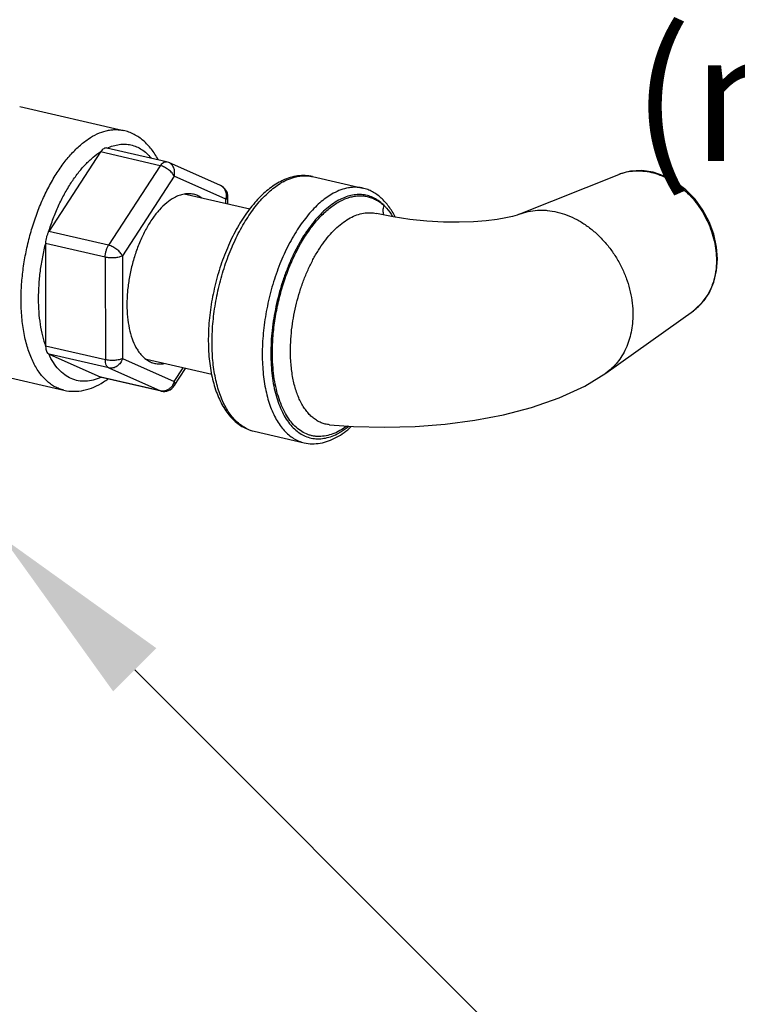
# Model space of a CAD drawing. Units: inches. Extents: x 2.7 to 13.3, y 0.4 to 13.7.
# Drawn here: x 10.3 to 11, y 4 to 4.9 of the extents above; entities that cross this region are included whole.
import ezdxf
from ezdxf import colors
from ezdxf.entities.mleader import LeaderData, LeaderLine
from ezdxf.math import Vec2, Vec3

# ---------------------------------------------------------------- set-up
doc = ezdxf.new("R2010")
doc.units = ezdxf.units.IN
doc.header["$LTSCALE"] = 1.21
doc.header["$MEASUREMENT"] = 0
doc.layers.get('0').update_dxf_attribs({"linetype": 'CONTINUOUS'})
doc.layers.add('12_COMPONENTS', color=7, linetype='CONTINUOUS')
doc.styles.get("Standard").update_dxf_attribs({"font": 'txt', "width": 0.8, "height": 0.125})

msp = doc.modelspace()

# ---------------------------------------------------------------- linework, layer by layer
at = {"layer": '12_COMPONENTS', "linetype": 'Continuous'}
for p, q in [((10.32732, 4.84614), (10.42792, 4.82303)), ((10.46951, 4.79271), (10.41166, 4.806)), ((10.4057, 4.80223), (10.3556, 4.72515)), ((10.46354, 4.78894), (10.4057, 4.80223)), ((10.46354, 4.78894), (10.41345, 4.71186)), ((10.47168, 4.79199), (10.46951, 4.79271)), ((10.52189, 4.76975), (10.47168, 4.79199)), ((10.47688, 4.7787), (10.42679, 4.70162)), ((10.52709, 4.75647), (10.47688, 4.7787)), ((10.61096, 4.7784), (10.65958, 4.76722)), ((10.81121, 4.74188), (10.90774, 4.78057)), ((10.5219, 4.76974), (10.52189, 4.76975)), ((10.55014, 4.74671), (10.48661, 4.76131)), ((10.52904, 4.75156), (10.52903, 4.75879)), ((10.5271, 4.75201), (10.52709, 4.75647)), ((10.67301, 4.74266), (10.67303, 4.74266)), ((10.41345, 4.71186), (10.3556, 4.72515)), ((10.41019, 4.70036), (10.35234, 4.71365)), ((10.35234, 4.71365), (10.35245, 4.61433)), ((10.41019, 4.70036), (10.4103, 4.60104)), ((10.42679, 4.70162), (10.4269, 4.6023)), ((11.00243, 4.68748), (11.00326, 4.69873)), ((10.89524, 4.58822), (10.97987, 4.64857)), ((10.9798, 4.64852), (10.981, 4.6494)), ((10.4103, 4.60104), (10.35245, 4.61433)), ((10.41358, 4.59311), (10.35573, 4.60641)), ((10.35573, 4.60641), (10.40594, 4.58417)), ((10.4269, 4.6023), (10.4771, 4.58007)), ((10.51341, 4.58688), (10.4502, 4.60141)), ((10.26953, 4.5947), (10.37014, 4.57158)), ((10.41358, 4.59311), (10.46378, 4.57088)), ((10.4771, 4.58007), (10.48567, 4.59325)), ((10.47711, 4.57584), (10.48807, 4.5927)), ((10.89524, 4.58822), (10.89524, 4.58822)), ((10.46378, 4.57088), (10.40594, 4.58417)), ((10.40618, 4.58407), (10.4065, 4.58398)), ((10.46436, 4.57069), (10.40651, 4.58398)), ((10.46435, 4.57069), (10.46378, 4.57088)), ((10.4665, 4.57067), (10.46435, 4.57077)), ((10.62739, 4.53814), (10.62737, 4.53814)), ((10.5543, 4.53182), (10.60292, 4.52065))]:
    msp.add_line(p, q, dxfattribs=at)
for points in [[(11.00326, 4.69873), (11.00243, 4.71018), (10.99974, 4.72255), (10.99526, 4.73462), (10.98911, 4.74604), (10.98148, 4.75646), (10.97257, 4.76558), (10.96263, 4.77313), (10.95195, 4.77886), (10.94092, 4.78257), (10.92986, 4.78417), (10.91907, 4.78364), (10.90889, 4.78102), (10.90774, 4.78058)], [(10.81121, 4.74188), (10.80911, 4.74113), (10.80478, 4.73986), (10.79827, 4.73838), (10.78969, 4.73689), (10.77921, 4.73559), (10.76698, 4.73466), (10.75318, 4.73421), (10.73799, 4.73439), (10.72182, 4.7353), (10.70525, 4.73699), (10.68894, 4.73944), (10.67303, 4.74266)], [(10.981, 4.6494), (10.98877, 4.65668), (10.99507, 4.66565), (10.99968, 4.67602), (11.00243, 4.68748)], [(10.62739, 4.53814), (10.65053, 4.53644), (10.68073, 4.53566), (10.71046, 4.53644), (10.73962, 4.5387), (10.76812, 4.54244), (10.79594, 4.54773), (10.82324, 4.55481), (10.85, 4.56409), (10.87489, 4.57563), (10.89524, 4.58822)]]:
    msp.add_lwpolyline(points, dxfattribs=at)
for centre, radius, start, end in [((10.4181, 4.79417), 0.0148, 145.31325, 146.98824), ((10.51703, 4.75878), 0.012, 0.06123, 66.03809), ((10.60783, 4.71967), 0.06071, 115.11975, 118.70923), ((10.61265, 4.71831), 0.06278, 118.70735, 121.80158), ((10.36876, 4.7166), 0.0157, 146.98746, 148.59779), ((10.37195, 4.71367), 0.01961, 178.67069, 180.05907), ((10.95202, 4.68754), 0.0479, 307.73501, 315.12327), ((10.95095, 4.68858), 0.04939, 315.14697, 321.28269), ((10.94996, 4.68938), 0.05066, 321.26945, 321.88765), ((10.9525, 4.68696), 0.04715, 305.49512, 307.71447), ((10.37128, 4.61435), 0.01883, 180.05853, 181.4846), ((10.35707, 4.60944), 0.00331, 241.55504, 246.09592), ((10.40724, 4.58712), 0.00322, 246.1094, 248.42754), ((10.40723, 4.58708), 0.00318, 248.42846, 250.75673), ((10.36813, 4.64384), 0.07595, 302.16224, 305.86167), ((10.46375, 4.58383), 0.01387, 329.6581, 331.35338), ((10.46362, 4.5839), 0.01401, 331.35267, 344.15545), ((10.46578, 4.57957), 0.00892, 257.06528, 260.78167), ((10.46704, 4.58238), 0.012, 257.02091, 326.98147), ((10.56182, 4.56444), 0.03347, 243.82112, 257.00908)]:
    msp.add_arc(centre, radius, start, end, dxfattribs=at)
for points, knots in [([(10.32871, 4.65885), (10.3287, 4.66395), (10.32907, 4.67431), (10.33069, 4.68993), (10.33336, 4.70566), (10.33705, 4.72127), (10.34168, 4.7365), (10.34719, 4.75113), (10.3535, 4.76494), (10.36051, 4.7777), (10.36811, 4.78923), (10.37619, 4.79935), (10.38463, 4.80791), (10.39331, 4.81478), (10.4021, 4.81985), (10.40958, 4.82254), (10.41543, 4.82365), (10.41969, 4.82396), (10.42386, 4.82378), (10.42658, 4.82333), (10.42792, 4.82303)], [0, 0, 0, 0, 0.072703, 0.147495, 0.223489, 0.299849, 0.37569, 0.45015, 0.522406, 0.591699, 0.657368, 0.718882, 0.775877, 0.828215, 0.876049, 0.919897, 0.940636, 0.960773, 0.980493, 1, 1, 1, 1]), ([(10.46141, 4.79496), (10.45953, 4.79846), (10.45533, 4.80501), (10.44749, 4.81338), (10.4398, 4.81865), (10.43315, 4.82158), (10.42969, 4.82262), (10.42794, 4.82302)], [0, 0, 0, 0, 0.26476, 0.516479, 0.759929, 0.880159, 1, 1, 1, 1]), ([(10.41166, 4.806), (10.41119, 4.80611), (10.41014, 4.80611), (10.40861, 4.80546), (10.40717, 4.80424), (10.40634, 4.80318), (10.40594, 4.80259)], [0, 0, 0, 0, 0.204828, 0.432012, 0.694897, 1, 1, 1, 1]), ([(10.412, 4.80591), (10.41392, 4.8068), (10.41777, 4.8083), (10.42368, 4.80963), (10.42948, 4.80995), (10.43511, 4.80924), (10.44051, 4.8075), (10.44562, 4.80476), (10.45038, 4.80106), (10.45321, 4.79807), (10.45456, 4.79645)], [0, 0, 0, 0, 0.13439, 0.261249, 0.382523, 0.500814, 0.619001, 0.73995, 0.866244, 1, 1, 1, 1]), ([(10.35537, 4.72478), (10.35672, 4.72914), (10.35965, 4.73769), (10.36479, 4.75001), (10.37054, 4.76156), (10.37684, 4.77218), (10.38358, 4.78172), (10.39069, 4.79005), (10.39806, 4.79706), (10.4033, 4.80094), (10.40594, 4.80259)], [0, 0, 0, 0, 0.144924, 0.286533, 0.423365, 0.554201, 0.677949, 0.793767, 0.901173, 1, 1, 1, 1]), ([(10.46354, 4.78894), (10.46396, 4.78959), (10.46483, 4.79073), (10.46615, 4.79188), (10.46723, 4.79247), (10.46801, 4.79272), (10.46877, 4.79282), (10.46927, 4.79276), (10.46951, 4.79271)], [0, 0, 0, 0, 0.3093, 0.575587, 0.692913, 0.801097, 0.902423, 1, 1, 1, 1]), ([(10.47688, 4.7787), (10.47666, 4.77925), (10.47605, 4.78038), (10.47486, 4.78198), (10.47336, 4.78355), (10.47163, 4.78503), (10.46971, 4.78635), (10.46768, 4.78748), (10.46563, 4.78836), (10.46423, 4.78878), (10.46354, 4.78894)], [0, 0, 0, 0, 0.103591, 0.219476, 0.3452, 0.477687, 0.613244, 0.747951, 0.878093, 1, 1, 1, 1]), ([(10.47688, 4.7787), (10.47726, 4.78003), (10.47761, 4.78275), (10.47696, 4.7861), (10.47581, 4.78842), (10.47468, 4.78991), (10.47329, 4.79113), (10.47223, 4.79174), (10.47168, 4.79199)], [0, 0, 0, 0, 0.266728, 0.522326, 0.64554, 0.765659, 0.883416, 1, 1, 1, 1]), ([(10.61096, 4.7784), (10.60862, 4.77893), (10.60381, 4.77958), (10.59647, 4.77921), (10.58913, 4.77758), (10.58439, 4.77573), (10.58206, 4.77464)], [0, 0, 0, 0, 0.242673, 0.487918, 0.739499, 1, 1, 1, 1]), ([(10.5825, 4.77337), (10.58485, 4.77466), (10.58957, 4.77684), (10.59575, 4.77855), (10.60058, 4.77918), (10.60411, 4.77929), (10.60758, 4.77905), (10.60984, 4.77865), (10.61096, 4.7784)], [0, 0, 0, 0, 0.272213, 0.526062, 0.64767, 0.766632, 0.883778, 1, 1, 1, 1]), ([(10.90774, 4.78058), (10.91014, 4.78154), (10.91516, 4.78307), (10.92304, 4.78415), (10.93119, 4.78399), (10.93945, 4.7826), (10.9477, 4.78002), (10.95579, 4.77629), (10.96359, 4.77147), (10.97097, 4.76566), (10.9778, 4.75893), (10.98398, 4.75142), (10.9894, 4.74324), (10.99397, 4.73454), (10.99761, 4.72545), (11.00027, 4.71614), (11.00189, 4.70675), (11.00227, 4.70046), (11.00227, 4.69736)], [0, 0, 0, 0, 0.053409, 0.107743, 0.163429, 0.220798, 0.280014, 0.341131, 0.404072, 0.468631, 0.534538, 0.601432, 0.668901, 0.736523, 0.803852, 0.870453, 0.93595, 1, 1, 1, 1]), ([(10.57867, 4.77291), (10.57436, 4.77056), (10.56814, 4.76617), (10.56055, 4.7592), (10.55491, 4.75314), (10.54948, 4.74643), (10.54429, 4.7391), (10.53937, 4.73119), (10.53312, 4.71982), (10.5262, 4.70452), (10.51947, 4.68507), (10.51441, 4.66481), (10.51114, 4.6443), (10.50975, 4.6241), (10.51022, 4.60772), (10.51162, 4.59524), (10.51314, 4.58643), (10.51515, 4.57808), (10.51763, 4.57023), (10.5206, 4.56294), (10.52508, 4.55421), (10.5306, 4.54648), (10.53719, 4.54024), (10.5425, 4.53646), (10.54821, 4.53358), (10.55225, 4.53229), (10.5543, 4.53182)], [0, 0, 0, 0, 0.052646, 0.080862, 0.110378, 0.141202, 0.173288, 0.206558, 0.240905, 0.312275, 0.386175, 0.461166, 0.535733, 0.608391, 0.677791, 0.710929, 0.742872, 0.773548, 0.802917, 0.830981, 0.857785, 0.907948, 0.931714, 0.954831, 0.977493, 1, 1, 1, 1]), ([(10.54705, 4.5344), (10.54546, 4.53518), (10.54232, 4.53703), (10.53796, 4.54051), (10.53389, 4.54472), (10.53014, 4.54963), (10.52674, 4.55521), (10.52368, 4.56141), (10.52101, 4.56821), (10.51873, 4.57556), (10.51685, 4.58341), (10.51487, 4.59469), (10.51353, 4.60973), (10.51368, 4.62859), (10.51554, 4.6481), (10.51908, 4.6678), (10.52421, 4.68718), (10.5308, 4.70575), (10.53745, 4.72036), (10.54339, 4.73125), (10.54803, 4.73882), (10.5529, 4.74586), (10.55795, 4.75233), (10.56316, 4.75818), (10.56849, 4.76338), (10.57392, 4.76789), (10.57768, 4.7705), (10.57957, 4.77167)], [0, 0, 0, 0, 0.019941, 0.040683, 0.062472, 0.085496, 0.109885, 0.135719, 0.163027, 0.191804, 0.222007, 0.253568, 0.320344, 0.39119, 0.464914, 0.540177, 0.615573, 0.689686, 0.761162, 0.795532, 0.828797, 0.860838, 0.891553, 0.920863, 0.948714, 0.975087, 1, 1, 1, 1]), ([(10.52709, 4.75647), (10.52747, 4.75779), (10.52782, 4.76051), (10.52717, 4.76385), (10.52602, 4.76617), (10.52489, 4.76767), (10.52351, 4.76889), (10.52245, 4.7695), (10.5219, 4.76974)], [0, 0, 0, 0, 0.266712, 0.522313, 0.645535, 0.76566, 0.883421, 1, 1, 1, 1]), ([(10.65958, 4.76722), (10.65847, 4.76748), (10.6562, 4.76788), (10.65273, 4.76812), (10.64921, 4.76801), (10.64437, 4.76738), (10.63819, 4.76567), (10.63347, 4.76349), (10.63112, 4.7622)], [0, 0, 0, 0, 0.116223, 0.233367, 0.352327, 0.473939, 0.727777, 1, 1, 1, 1]), ([(10.69107, 4.73927), (10.6893, 4.74281), (10.68537, 4.74941), (10.6791, 4.75652), (10.67351, 4.76101), (10.66911, 4.76375), (10.66446, 4.76587), (10.66122, 4.76685), (10.65958, 4.76722)], [0, 0, 0, 0, 0.273464, 0.527229, 0.648627, 0.767234, 0.883957, 1, 1, 1, 1]), ([(10.47691, 4.75792), (10.47437, 4.75653), (10.46932, 4.75301), (10.46238, 4.74625), (10.4558, 4.73788), (10.44973, 4.7281), (10.44433, 4.71714), (10.43971, 4.70528), (10.43599, 4.69278), (10.43326, 4.67996), (10.43159, 4.66713), (10.43102, 4.6546), (10.43156, 4.64267), (10.43319, 4.63161), (10.43589, 4.62171), (10.43905, 4.61441), (10.44211, 4.60941), (10.44527, 4.60523), (10.44809, 4.60258), (10.45011, 4.60116)], [0, 0, 0, 0, 0.049264, 0.104266, 0.16485, 0.230459, 0.300193, 0.372936, 0.447424, 0.522314, 0.596247, 0.667904, 0.736073, 0.799717, 0.858061, 0.910695, 0.934906, 0.957783, 1, 1, 1, 1]), ([(10.48663, 4.76144), (10.48498, 4.76115), (10.48163, 4.76023), (10.47848, 4.75877), (10.47691, 4.75792)], [0, 0, 0, 0, 0.482679, 1, 1, 1, 1]), ([(10.49581, 4.76125), (10.49433, 4.76159), (10.49125, 4.76196), (10.48816, 4.76171), (10.48663, 4.76144)], [0, 0, 0, 0, 0.492377, 1, 1, 1, 1]), ([(10.50387, 4.75761), (10.50264, 4.75847), (10.50006, 4.75996), (10.49723, 4.76092), (10.49581, 4.76125)], [0, 0, 0, 0, 0.507078, 1, 1, 1, 1]), ([(10.52709, 4.75647), (10.52738, 4.75663), (10.5279, 4.75695), (10.52853, 4.75752), (10.52893, 4.75814), (10.52903, 4.75858), (10.52903, 4.75879)], [0, 0, 0, 0, 0.314116, 0.579442, 0.802455, 1, 1, 1, 1]), ([(10.63112, 4.7622), (10.62911, 4.7611), (10.62509, 4.75859), (10.61929, 4.75412), (10.61358, 4.74887), (10.608, 4.74286), (10.60259, 4.73614), (10.59738, 4.72877), (10.59242, 4.72079), (10.58608, 4.70925), (10.57903, 4.69369), (10.57215, 4.67387), (10.56694, 4.6532), (10.56354, 4.63228), (10.56227, 4.61492), (10.56228, 4.6014), (10.56277, 4.59168), (10.56376, 4.58233), (10.56523, 4.57343), (10.56717, 4.56502), (10.56957, 4.55718), (10.57242, 4.54996), (10.57569, 4.54341), (10.57936, 4.53758), (10.58342, 4.5325), (10.58783, 4.52822), (10.59257, 4.52477), (10.5976, 4.52219), (10.60114, 4.52106), (10.60292, 4.52065)], [0, 0, 0, 0, 0.024694, 0.050949, 0.078805, 0.108255, 0.139248, 0.171702, 0.205505, 0.24052, 0.31353, 0.389334, 0.466357, 0.542967, 0.617552, 0.653618, 0.688629, 0.722428, 0.754879, 0.785871, 0.815319, 0.843176, 0.869432, 0.89413, 0.917365, 0.939301, 0.960173, 0.980285, 1, 1, 1, 1]), ([(10.57215, 4.60771), (10.57214, 4.61315), (10.57261, 4.6242), (10.5746, 4.64083), (10.57787, 4.6575), (10.58234, 4.67388), (10.58793, 4.68962), (10.59348, 4.70208), (10.5984, 4.71146), (10.60344, 4.72011), (10.60889, 4.72814), (10.61476, 4.73541), (10.62053, 4.74176), (10.6266, 4.7473), (10.63295, 4.75183), (10.63901, 4.75543), (10.64525, 4.75805), (10.65153, 4.75946), (10.65607, 4.7599), (10.66052, 4.75975), (10.66485, 4.759), (10.66905, 4.75767), (10.67308, 4.75575), (10.67694, 4.75326), (10.67932, 4.75127), (10.68047, 4.7502)], [0, 0, 0, 0, 0.076507, 0.155358, 0.235369, 0.31531, 0.393955, 0.470129, 0.506963, 0.542795, 0.610989, 0.643209, 0.674087, 0.73163, 0.758332, 0.7837, 0.830727, 0.852734, 0.873977, 0.894698, 0.915165, 0.935659, 0.956464, 0.977841, 1, 1, 1, 1]), ([(10.68047, 4.7502), (10.67902, 4.75168), (10.67597, 4.75438), (10.67091, 4.75758), (10.66554, 4.75979), (10.6599, 4.76098), (10.65407, 4.76113), (10.6481, 4.76025), (10.64204, 4.75836), (10.63812, 4.75651), (10.63616, 4.75544)], [0, 0, 0, 0, 0.128866, 0.251562, 0.370361, 0.488019, 0.607364, 0.731061, 0.861363, 1, 1, 1, 1]), ([(10.63616, 4.75544), (10.63393, 4.75422), (10.62949, 4.75139), (10.62312, 4.74624), (10.61688, 4.74012), (10.61083, 4.73306), (10.60503, 4.72514), (10.59953, 4.71644), (10.59437, 4.70703), (10.58962, 4.69701), (10.58531, 4.68646), (10.5802, 4.67178), (10.57518, 4.65283), (10.57206, 4.63353), (10.5708, 4.61818), (10.57049, 4.60698), (10.57081, 4.59612), (10.57175, 4.58571), (10.57331, 4.57585), (10.57547, 4.56662), (10.57822, 4.55812), (10.58153, 4.55043), (10.58536, 4.54361), (10.5897, 4.53773), (10.5945, 4.53285), (10.59973, 4.52903), (10.60533, 4.52632), (10.61126, 4.52476), (10.61742, 4.52436), (10.62375, 4.52513), (10.63017, 4.52704), (10.63433, 4.52899), (10.63641, 4.53012)], [0, 0, 0, 0, 0.025946, 0.053791, 0.083574, 0.115261, 0.148756, 0.183914, 0.220549, 0.258444, 0.297353, 0.337014, 0.417452, 0.497511, 0.536702, 0.574968, 0.612055, 0.647739, 0.681821, 0.714141, 0.744586, 0.773097, 0.799688, 0.824456, 0.847599, 0.869429, 0.890371, 0.91094, 0.931694, 0.953168, 0.975819, 1, 1, 1, 1]), ([(10.68012, 4.74115), (10.67987, 4.74184), (10.67951, 4.7433), (10.6794, 4.74558), (10.6797, 4.74792), (10.68017, 4.74946), (10.68046, 4.75021)], [0, 0, 0, 0, 0.237559, 0.483285, 0.737853, 1, 1, 1, 1]), ([(10.68046, 4.75021), (10.68121, 4.74947), (10.68425, 4.74625), (10.68683, 4.74262), (10.68857, 4.73973)], [0, 0, 0, 0, 0.238425, 1, 1, 1, 1]), ([(10.59113, 4.63287), (10.59212, 4.64055), (10.59429, 4.652), (10.59846, 4.66688), (10.60219, 4.67773), (10.60647, 4.68811), (10.61127, 4.69791), (10.61651, 4.70701), (10.62214, 4.71529), (10.62809, 4.72265), (10.63429, 4.72902), (10.64068, 4.73431), (10.6472, 4.73847), (10.65376, 4.74144), (10.66031, 4.74318), (10.66677, 4.74366), (10.67098, 4.74313), (10.67301, 4.74266)], [0, 0, 0, 0, 0.154975, 0.232577, 0.309292, 0.384436, 0.457371, 0.527533, 0.594402, 0.657594, 0.716862, 0.772082, 0.823365, 0.871058, 0.915773, 0.958382, 1, 1, 1, 1]), ([(10.81121, 4.74188), (10.814, 4.743), (10.81985, 4.74479), (10.82746, 4.74583), (10.83367, 4.74597), (10.84006, 4.74561), (10.84814, 4.74426), (10.85774, 4.74127), (10.86717, 4.73692), (10.87625, 4.73132), (10.88485, 4.72455), (10.89281, 4.71672), (10.90001, 4.70797), (10.90632, 4.69845), (10.91164, 4.68831), (10.91589, 4.67773), (10.91898, 4.66688), (10.92087, 4.65595), (10.92131, 4.64863), (10.92132, 4.64501)], [0, 0, 0, 0, 0.053406, 0.107734, 0.135401, 0.163454, 0.220815, 0.280024, 0.341135, 0.404071, 0.468626, 0.534531, 0.601424, 0.668893, 0.736516, 0.803847, 0.87045, 0.935948, 1, 1, 1, 1]), ([(10.35537, 4.72478), (10.3549, 4.72402), (10.35404, 4.72239), (10.35309, 4.71975), (10.35251, 4.71696), (10.35237, 4.71506), (10.35235, 4.71412)], [0, 0, 0, 0, 0.238418, 0.491541, 0.74894, 1, 1, 1, 1]), ([(10.35235, 4.71412), (10.35119, 4.70963), (10.34916, 4.7006), (10.34695, 4.68699), (10.34561, 4.67348), (10.34516, 4.66028), (10.3456, 4.64757), (10.34694, 4.63551), (10.34914, 4.62429), (10.35125, 4.61721), (10.35246, 4.61386)], [0, 0, 0, 0, 0.136944, 0.273107, 0.407004, 0.537327, 0.662805, 0.782313, 0.894957, 1, 1, 1, 1]), ([(10.41019, 4.70036), (10.41019, 4.70137), (10.41034, 4.70342), (10.41099, 4.70644), (10.412, 4.7093), (10.41293, 4.71106), (10.41345, 4.71186)], [0, 0, 0, 0, 0.250683, 0.509467, 0.763363, 1, 1, 1, 1]), ([(10.42679, 4.70162), (10.42656, 4.70217), (10.42596, 4.7033), (10.42476, 4.7049), (10.42327, 4.70647), (10.42153, 4.70794), (10.41961, 4.70927), (10.41759, 4.71039), (10.41553, 4.71128), (10.41413, 4.7117), (10.41345, 4.71186)], [0, 0, 0, 0, 0.10359, 0.219474, 0.345198, 0.477686, 0.613243, 0.747951, 0.878092, 1, 1, 1, 1]), ([(10.42679, 4.70162), (10.42632, 4.70136), (10.42525, 4.7009), (10.42346, 4.70038), (10.42141, 4.69999), (10.41842, 4.69965), (10.41533, 4.69964), (10.41232, 4.69994), (10.41088, 4.7002), (10.41019, 4.70036)], [0, 0, 0, 0, 0.095024, 0.206102, 0.330195, 0.46358, 0.740269, 0.874558, 1, 1, 1, 1]), ([(11.00227, 4.69736), (11.00228, 4.69367), (11.00177, 4.68641), (10.99941, 4.67596), (10.9955, 4.66641), (10.99186, 4.66071), (10.98983, 4.65811)], [0, 0, 0, 0, 0.264382, 0.519013, 0.763838, 1, 1, 1, 1]), ([(10.37014, 4.57158), (10.3686, 4.57193), (10.36556, 4.57286), (10.36119, 4.57489), (10.35702, 4.57756), (10.35164, 4.58204), (10.34553, 4.58926), (10.33953, 4.59988), (10.33475, 4.61244), (10.33127, 4.62668), (10.32917, 4.64234), (10.32871, 4.65324), (10.32871, 4.65885)], [0, 0, 0, 0, 0.045666, 0.091986, 0.139579, 0.188989, 0.294818, 0.412086, 0.541789, 0.683769, 0.837059, 1, 1, 1, 1]), ([(10.92132, 4.64501), (10.92132, 4.64207), (10.92104, 4.63625), (10.91976, 4.62773), (10.91764, 4.6196), (10.91467, 4.61196), (10.91092, 4.60492), (10.90641, 4.59853), (10.9012, 4.5929), (10.89728, 4.58968), (10.89524, 4.58822)], [0, 0, 0, 0, 0.136005, 0.268685, 0.397917, 0.523729, 0.646377, 0.76625, 0.883884, 1, 1, 1, 1]), ([(10.58961, 4.60955), (10.58961, 4.6134), (10.58987, 4.62119), (10.59063, 4.62896), (10.59113, 4.63287)], [0, 0, 0, 0, 0.493278, 1, 1, 1, 1]), ([(10.35246, 4.61386), (10.35248, 4.61302), (10.3526, 4.61144), (10.35316, 4.60928), (10.35411, 4.60758), (10.35502, 4.60678), (10.3555, 4.60652)], [0, 0, 0, 0, 0.304651, 0.572702, 0.80325, 1, 1, 1, 1]), ([(10.40618, 4.58407), (10.40375, 4.58295), (10.39888, 4.58114), (10.39136, 4.57994), (10.38406, 4.58043), (10.37712, 4.5826), (10.37068, 4.58641), (10.36483, 4.59176), (10.35966, 4.59855), (10.35681, 4.60374), (10.3555, 4.60652)], [0, 0, 0, 0, 0.128118, 0.247607, 0.361945, 0.475507, 0.592743, 0.717516, 0.852715, 1, 1, 1, 1]), ([(10.64439, 4.53686), (10.64221, 4.53527), (10.63784, 4.53243), (10.63101, 4.52921), (10.62422, 4.52722), (10.6186, 4.52665), (10.61425, 4.52685), (10.61108, 4.52733), (10.60798, 4.52812), (10.60392, 4.52962), (10.59903, 4.53233), (10.59367, 4.5368), (10.58881, 4.54243), (10.5845, 4.54916), (10.58077, 4.55692), (10.57767, 4.56562), (10.57522, 4.57517), (10.57346, 4.58547), (10.57239, 4.5964), (10.57215, 4.60389), (10.57215, 4.60771)], [0, 0, 0, 0, 0.061503, 0.118607, 0.171902, 0.222307, 0.246841, 0.271143, 0.295396, 0.319788, 0.369669, 0.42217, 0.478327, 0.538868, 0.604187, 0.674405, 0.749432, 0.829005, 0.912721, 1, 1, 1, 1]), ([(10.62737, 4.53814), (10.62601, 4.53827), (10.62328, 4.53873), (10.61933, 4.54001), (10.61554, 4.54188), (10.61195, 4.54431), (10.60857, 4.5473), (10.60542, 4.55082), (10.60252, 4.55485), (10.59989, 4.55938), (10.59752, 4.56437), (10.59545, 4.56979), (10.59367, 4.57562), (10.5922, 4.58182), (10.59106, 4.58836), (10.58994, 4.59762), (10.58962, 4.60474), (10.58961, 4.60955)], [0, 0, 0, 0, 0.04693, 0.093854, 0.141503, 0.190554, 0.241586, 0.29509, 0.351455, 0.410927, 0.473651, 0.539685, 0.609012, 0.681541, 0.757133, 0.835592, 1, 1, 1, 1]), ([(10.4269, 4.6023), (10.42643, 4.60205), (10.42536, 4.60159), (10.42357, 4.60106), (10.42152, 4.60067), (10.41853, 4.60034), (10.41544, 4.60032), (10.41243, 4.60062), (10.41099, 4.60088), (10.4103, 4.60104)], [0, 0, 0, 0, 0.095023, 0.2061, 0.330193, 0.463578, 0.740268, 0.874557, 1, 1, 1, 1]), ([(10.41358, 4.59311), (10.41333, 4.59322), (10.41283, 4.59353), (10.41218, 4.59416), (10.41162, 4.59496), (10.41096, 4.59631), (10.41042, 4.59836), (10.4103, 4.60011), (10.4103, 4.60104)], [0, 0, 0, 0, 0.092177, 0.191299, 0.299731, 0.418838, 0.689833, 1, 1, 1, 1]), ([(10.4269, 4.6023), (10.42647, 4.6008), (10.42545, 4.59864), (10.42345, 4.59627), (10.4217, 4.5948), (10.41977, 4.59371), (10.41771, 4.59303), (10.41562, 4.59281), (10.41424, 4.59296), (10.41358, 4.59311)], [0, 0, 0, 0, 0.263706, 0.394343, 0.522354, 0.646934, 0.767767, 0.885227, 1, 1, 1, 1]), ([(10.45011, 4.60116), (10.45135, 4.6003), (10.45393, 4.59881), (10.45676, 4.59785), (10.45818, 4.59752)], [0, 0, 0, 0, 0.507078, 1, 1, 1, 1]), ([(10.45818, 4.59752), (10.45966, 4.59718), (10.46274, 4.59681), (10.46582, 4.59706), (10.46736, 4.59733)], [0, 0, 0, 0, 0.492377, 1, 1, 1, 1]), ([(10.37016, 4.57157), (10.37332, 4.57085), (10.37987, 4.57013), (10.38976, 4.57126), (10.39948, 4.57442), (10.40559, 4.57767), (10.40856, 4.57954)], [0, 0, 0, 0, 0.241718, 0.486442, 0.737913, 1, 1, 1, 1]), ([(10.47572, 4.57682), (10.47521, 4.57595), (10.47402, 4.57435), (10.47179, 4.57243), (10.46924, 4.57113), (10.46741, 4.57073), (10.4665, 4.57067)], [0, 0, 0, 0, 0.26149, 0.516734, 0.763079, 1, 1, 1, 1]), ([(10.4771, 4.58007), (10.47727, 4.57968), (10.47752, 4.57891), (10.47767, 4.57777), (10.47755, 4.57672), (10.47728, 4.57611), (10.47711, 4.57584)], [0, 0, 0, 0, 0.290672, 0.549688, 0.78234, 1, 1, 1, 1]), ([(10.63426, 4.52602), (10.63676, 4.52739), (10.64174, 4.53057), (10.64631, 4.53429), (10.64857, 4.53632)], [0, 0, 0, 0, 0.485212, 1, 1, 1, 1]), ([(10.63641, 4.53012), (10.63724, 4.53058), (10.64064, 4.53255), (10.64386, 4.53485), (10.64618, 4.53673)], [0, 0, 0, 0, 0.24005, 1, 1, 1, 1]), ([(10.60292, 4.52065), (10.60544, 4.52007), (10.61067, 4.51943), (10.61865, 4.52009), (10.62663, 4.52228), (10.63174, 4.52464), (10.63426, 4.52602)], [0, 0, 0, 0, 0.239142, 0.48253, 0.734924, 1, 1, 1, 1])]:
    msp.add_open_spline(points, degree=3, knots=knots, dxfattribs=at)

# ---------------------------------------------------------------- leaders
ml = msp.add_multileader_mtext('Standard')
ml.set_content('VELOCITY CHECK VALVE (n.o.)', color=256)
ml.set_leader_properties()
ml.build(insert=Vec2(0, 0))
ml.multileader.update_dxf_attribs({"dogleg_length": 0.36, "arrow_head_size": 0.18})
ctx = ml.context
ctx.base_point, ctx.char_height, ctx.arrow_head_size, ctx.landing_gap_size, ctx.plane_origin = Vec3(10.83063, 5.25433), 0.125, 0.18, 0.09, Vec3(9.88735, 5.25433)
notes = []
notes.append((ctx, [(0, (1, 1, 0), (10.47063, 5.25433), (1, 0), 0.36, [(0, [(9.88735, 5.64479)], 0, [])])]))
ctx.mtext.insert, ctx.mtext.width, ctx.mtext.flow_direction = Vec3(10.92063, 5.33516), 1.3130052, 5
ml = msp.add_multileader_mtext('Standard')
ml.set_content('WATER FLOW ALARM TEST (n.c.)', color=256)
ml.set_leader_properties()
ml.build(insert=Vec2(0, 0))
ml.multileader.update_dxf_attribs({"dogleg_length": 0.36, "arrow_head_size": 0.18})
ctx = ml.context
ctx.base_point, ctx.char_height, ctx.arrow_head_size, ctx.landing_gap_size, ctx.plane_origin = Vec3(11.20391, 3.89576), 0.125, 0.18, 0.09, Vec3(10.3115, 4.42817)
notes.append((ctx, [(0, (1, 1, 0), (10.84391, 3.89576), (1, 0), 0.36, [(0, [(10.3115, 4.42817)], 0, [])])]))
ctx.mtext.insert, ctx.mtext.width, ctx.mtext.flow_direction = Vec3(11.29391, 3.97659), 1.2908401, 5
for ctx, leaders in notes:
    for number, flags, end, landing, length, lines in leaders:
        leader = LeaderData()
        leader.index, (leader.has_last_leader_line, leader.has_dogleg_vector, leader.attachment_direction) = number, flags
        leader.last_leader_point, leader.dogleg_vector, leader.dogleg_length = Vec3(end), Vec3(landing), length
        for number, points, colour, breaks in lines:
            line = LeaderLine()
            line.index, line.vertices, line.color, line.breaks = number, Vec3.list(points), colors.encode_raw_color(colour), breaks
            leader.lines.append(line)
        ctx.leaders.append(leader)

doc.saveas('drawing.dxf')
